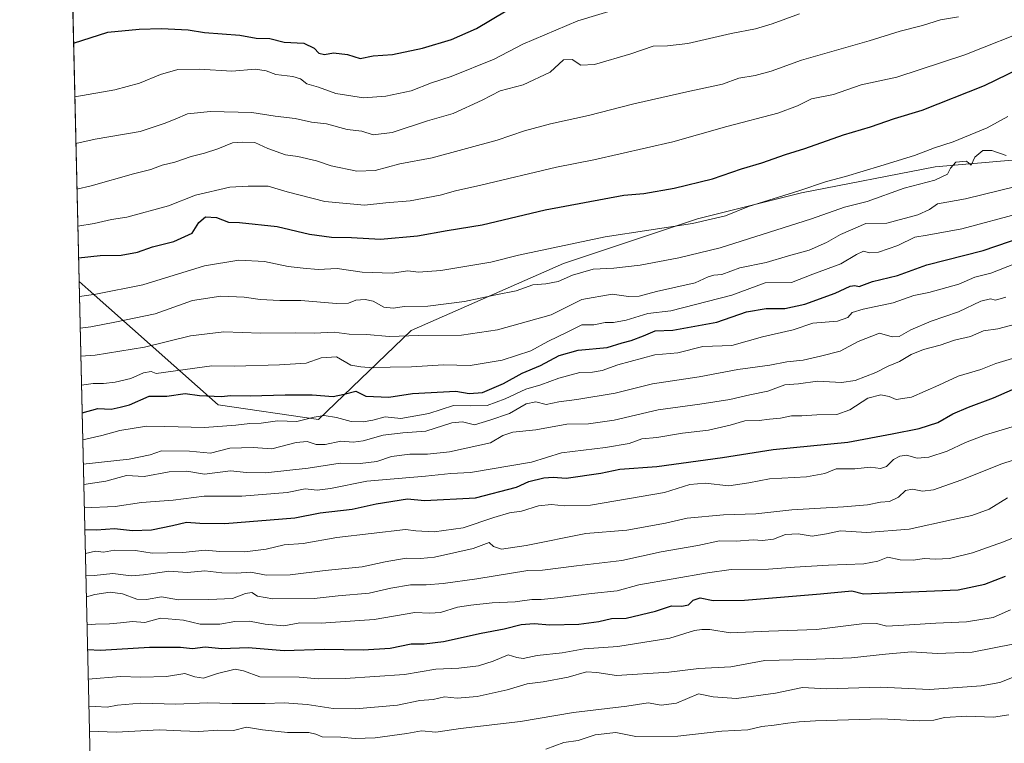
# Model space of a CAD drawing. Units: metres. Extents: x 658670 to 662106, y 4727940 to 4730332.
# Drawn here: x 658670 to 658999, y 4729236 to 4729477 of the extents above; entities that cross this region are included whole.
import ezdxf

# ---------------------------------------------------------------- set-up
doc = ezdxf.new("R2010")
doc.units = ezdxf.units.M
doc.header["$MEASUREMENT"] = 0
for name, color, linetype, lineweight in [('Arbolado forestal CxS', 92, 'Continuous', 0), ('Comarca CxS', 21, 'Continuous', 0), ('Comunidad Autónoma CxS', 142, 'Continuous', 0), ('Curva de nivel maestra', 30, 'Continuous', 30), ('Curva de nivel normal', 30, 'Continuous', 0), ('Entidad de ámbito territorial CxS', 92, 'Continuous', 0), ('Espacio natural protegido CxS', 121, 'Continuous', 0), ('Municipio CxS', 4, 'Continuous', 0), ('Provincia CxS', 1, 'Continuous', 0)]:
    doc.layers.add(name, color=color, linetype=linetype, lineweight=lineweight)

msp = doc.modelspace()

# ---------------------------------------------------------------- linework, layer by layer
at = {"layer": 'Arbolado forestal CxS', "color": 92, "linetype": 'Continuous', "lineweight": 0, "extrusion": (-0.007124160581931921, 0.31008145378945, 0.9506833007641525), "elevation": 1462732.415214302, "flags": 128}
msp.add_lwpolyline([(-767145.6484354424, -4480279.526342404), (-767145.6484354424, -4480424.060858793)], dxfattribs=at)
at = {"layer": 'Arbolado forestal CxS', "color": 92, "linetype": 'Continuous', "lineweight": 0, "extrusion": (-0.009358987253253343, 0.4073416632062684, 0.9132278898357981), "elevation": 1921205.225550797, "flags": 128}
msp.add_lwpolyline([(-767148.6674710133, -4303301.184507035), (-767148.6674710133, -4303656.190021314)], dxfattribs=at)
at = {"layer": 'Arbolado forestal CxS', "color": 92, "linetype": 'Continuous', "lineweight": 0}
for points in [[(659047.3995000003, 4729434.429300001, 992.751000000004), (658975.4754999997, 4729428.2301, 981.3782999999967), (658930.8321000002, 4729419.549699999, 979.2878000000056), (658896.1101000002, 4729410.870100001, 978.3883999999963), (658851.4669000005, 4729395.989900001, 981.6450999999943), (658800.6234999998, 4729373.6687, 987.8292999999976), (658769.6209000006, 4729343.908299999, 1003.1967), (658736.1388999998, 4729348.8685, 1000.350300000006), (658692.7367000004, 4729387.310699999, 978.2820000000065), (658689.7597000003, 4729390.028899999, 977.0773999999947), (658686.1814000001, 4729545.770500001, 938.8332999999985)], [(658697.2065000003, 4729065.9135, 1121.724100000007), (658689.7597000003, 4729390.028899999, 977.0773999999947), (658692.7367000004, 4729387.310699999, 978.2820000000065), (658736.1388999998, 4729348.8685, 1000.350300000006), (658769.6209000006, 4729343.908299999, 1003.1967), (658800.6234999998, 4729373.6687, 987.8292999999976), (658851.4669000005, 4729395.989900001, 981.6450999999943), (658896.1101000002, 4729410.870100001, 978.3883999999963), (658930.8321000002, 4729419.549699999, 979.2878000000056), (658975.4754999997, 4729428.2301, 981.3782999999967), (659047.3995000003, 4729434.429300001, 992.751000000004)], [(658689.7597000003, 4729390.028899999, 977.0773999999947), (658692.7367000004, 4729387.310699999, 978.2820000000065), (658736.1388999998, 4729348.8685, 1000.350300000006), (658769.6209000006, 4729343.908299999, 1003.1967), (658800.6234999998, 4729373.6687, 987.8292999999976), (658851.4669000005, 4729395.989900001, 981.6450999999943), (658896.1101000002, 4729410.870100001, 978.3883999999963), (658930.8321000002, 4729419.549699999, 979.2878000000056), (658975.4754999997, 4729428.2301, 981.3782999999967), (659047.3995000003, 4729434.429300001, 992.751000000004)], [(658689.7597000003, 4729390.028899999, 977.0773999999947), (658692.7367000004, 4729387.310699999, 978.2820000000065), (658736.1388999998, 4729348.8685, 1000.350300000006), (658769.6209000006, 4729343.908299999, 1003.1967), (658800.6234999998, 4729373.6687, 987.8292999999976), (658851.4669000005, 4729395.989900001, 981.6450999999943), (658896.1101000002, 4729410.870100001, 978.3883999999963), (658930.8321000002, 4729419.549699999, 979.2878000000056), (658975.4754999997, 4729428.2301, 981.3782999999967), (659047.3995000003, 4729434.429300001, 992.751000000004)]]:
    msp.add_polyline3d(points, dxfattribs=at)
at = {"layer": 'Comarca CxS', "color": 21, "linetype": 'Continuous', "lineweight": 0, "flags": 128}
msp.add_lwpolyline([(658714.3647539156, 4728319.113946853), (658669.9300012002, 4730253.099982685), (660426.3310680869, 4730293.844176253), (662050.7132999991, 4730331.526000001)], dxfattribs=at)
at = {"layer": 'Comunidad Autónoma CxS', "color": 142, "linetype": 'Continuous', "lineweight": 0, "flags": 128}
msp.add_lwpolyline([(658714.3647539156, 4728319.113946853), (658669.9300012002, 4730253.099982685), (660426.3310680869, 4730293.844176253), (662050.7132999991, 4730331.526000001)], dxfattribs=at)
at = {"layer": 'Curva de nivel maestra', "color": 30, "linetype": 'Continuous', "lineweight": 30, "flags": 128}
for points, elevation in [([(658687.9343999998, 4729469.4713), (658699.3799999999, 4729473.210100001), (658709.7699999996, 4729474.220100001), (658717.2400000002, 4729474.390100001), (658726.1399999997, 4729473.920100001), (658731.6299999999, 4729473.0601), (658743.4000000004, 4729472.1601), (658748.8899999997, 4729471.1801), (658753.4000000004, 4729471.0801), (658758.2400000002, 4729469.860099999), (658764.7199999997, 4729469.4901), (658768.1699999999, 4729467.850099999), (658769.7599999999, 4729466.1501), (658771.6900000004, 4729465.780099999), (658774.6900000004, 4729466.2601), (658779.3499999996, 4729465.6801), (658783.5700000003, 4729464.350099999), (658787.9000000004, 4729465.2601), (658794.4000000004, 4729465.7501), (658804.3799999999, 4729467.870100001), (658814.0599999997, 4729470.7401), (658822.3600000005, 4729474.360099999), (658832.3099999997, 4729480.280099999)], 950), ([(658689.5800000001, 4729397.847899999), (658689.6100000005, 4729397.850099999), (658696.7599999999, 4729398.6801), (658703.8399999999, 4729398.7601), (658709.2400000002, 4729399.790100001), (658714.2100000001, 4729401.520099999), (658721.3899999997, 4729403.350099999), (658727.5099999999, 4729406.090100001), (658729.7300000006, 4729409.670100001), (658731.9400000004, 4729411.5601), (658735.6299999999, 4729411.4001), (658739.5800000001, 4729409.780099999), (658743.2400000002, 4729409.640100001), (658755.9000000004, 4729408.3201), (658766.6900000004, 4729405.7401), (658774.04, 4729404.7401), (658780.6699999999, 4729404.7301), (658790.3399999999, 4729404.130100001), (658802.6799999997, 4729405.2601), (658812.5999999996, 4729407.020099999), (658824.3200000003, 4729408.9001), (658845.3399999999, 4729413.860099999), (658871.5700000003, 4729418.7501), (658878.2400000002, 4729419.4001), (658888.2999999998, 4729421.120100001), (658901.1500000004, 4729424.270099999), (658910.8399999999, 4729427.550100001), (658917.5899999999, 4729429.540100001), (658925.4900000002, 4729432.340100001), (658931.9100000003, 4729434.380100001), (658944.8899999997, 4729438.970100001), (658953.9100000003, 4729441.550100001), (658961.9400000004, 4729444.370100001), (658971.0800000001, 4729447.170100001), (658991.9400000004, 4729455.420100001), (659007.5099999999, 4729462.960100001)], 975), ([(658690.7669000003, 4729346.189999999), (658696, 4729347.610099999), (658700.4400000004, 4729347.450099999), (658703.4500000002, 4729348.030099999), (658706.6100000005, 4729348.800100001), (658713.1100000005, 4729351.7501), (658719.0300000003, 4729351.710100001), (658725.0999999996, 4729352.6501), (658729.9000000004, 4729351.9901), (658737.3200000003, 4729351.590100001), (658740.3300000001, 4729351.9301), (658746.8200000003, 4729351.8301), (658758.54, 4729352.210100001), (658767.5700000003, 4729352.1601), (658774.5700000003, 4729351.600099999), (658778.2400000002, 4729352.360099999), (658782.1500000004, 4729353.360099999), (658785.4600000001, 4729351.720100001), (658793.1500000004, 4729351.4101), (658801.0099999999, 4729352.600099999), (658815.5, 4729353.4301), (658819.9199999999, 4729352.610099999), (658824.3799999999, 4729352.970100001), (658831.4400000004, 4729355.920100001), (658837.6200000001, 4729359.4001), (658843.7000000002, 4729361.940099999), (658850.0099999999, 4729365.350099999), (658856.3099999997, 4729367.100099999), (658865.9400000004, 4729367.9301), (658870.9800000006, 4729369.4901), (658873.9900000002, 4729370.300100001), (658878.1399999997, 4729371.880100001), (658882.04, 4729373.5001), (658887.9000000004, 4729373.770099999), (658902.5700000003, 4729376.420100001), (658912.4400000004, 4729379.860099999), (658919.0599999997, 4729380.940099999), (658925.29, 4729380.960100001), (658931.9600000001, 4729382.420100001), (658942.0800000001, 4729386.100099999), (658947.0800000001, 4729388.390100001), (658948.5999999996, 4729388.6601), (658950.0800000001, 4729388.340100001), (658954.5700000003, 4729389.940099999), (658962.9000000004, 4729391.960100001), (658972.7300000006, 4729395.5001), (658991.4500000002, 4729400.350099999), (659009.1100000005, 4729406.360099999)], 1000), ([(658691.6626000004, 4729307.2084), (658695.5700000003, 4729307.1601), (658701.5700000003, 4729307.5601), (658707.5700000003, 4729306.970100001), (658713.9000000004, 4729307.090100001), (658720.9000000004, 4729308.540100001), (658725.5700000003, 4729309.7401), (658730.0800000001, 4729309.3301), (658738.4299999997, 4729309.2601), (658761.7199999997, 4729311.100099999), (658770.2400000002, 4729312.840100001), (658780.9000000004, 4729314.040100001), (658788.9000000004, 4729315.850099999), (658799.3499999996, 4729317.530099999), (658805.0199999996, 4729316.9801), (658822.04, 4729317.770099999), (658835.7199999997, 4729321.390100001), (658839.9000000004, 4729323.280099999), (658844.9000000004, 4729324.4901), (658847.9299999997, 4729324.670100001), (658852.2999999998, 4729324.390100001), (658863.8499999996, 4729326.050100001), (658870.2400000002, 4729327.4101), (658882.5300000003, 4729328.2401), (658904.4400000004, 4729331.3201), (658921.3499999996, 4729334.0001), (658946.2800000003, 4729336.360099999), (658961.0899999999, 4729339.130100001), (658970.1299999999, 4729340.9901), (658976.3200000003, 4729342.960100001), (658981.3799999999, 4729345.8101), (658986.5700000003, 4729348.120100001), (658994.9000000004, 4729351.210100001), (659001.2400000002, 4729353.960100001)], 1025), ([(658692.5806, 4729267.2509), (658696.9000000004, 4729266.970100001), (658713.2400000002, 4729267.960100001), (658723.5700000003, 4729268.030099999), (658727.5700000003, 4729267.5001), (658731.79, 4729268.0601), (658737.4400000004, 4729267.600099999), (658746.2000000002, 4729267.940099999), (658758.2400000002, 4729266.9301), (658771.6600000003, 4729267.340100001), (658784.5700000003, 4729267.120100001), (658793.54, 4729267.700099999), (658800.5999999996, 4729269.130100001), (658804.9000000004, 4729269.0701), (658811.4100000003, 4729269.880100001), (658823.9000000004, 4729272.720100001), (658831.5800000001, 4729274.0601), (658837.2999999998, 4729275.590100001), (658841.5800000001, 4729275.9101), (658846.9000000004, 4729275.420100001), (658856.5700000003, 4729275.720100001), (658863.2400000002, 4729276.5601), (658867.4299999997, 4729277.600099999), (658872.3300000001, 4729277.690099999), (658882.0899999999, 4729280.030099999), (658887.5099999999, 4729281.840100001), (658890.9600000001, 4729281.690099999), (658893.1399999997, 4729282.110099999), (658894.6600000003, 4729283.670100001), (658897.0099999999, 4729284.440099999), (658901.3200000003, 4729283.5801), (658911.79, 4729283.720100001), (658937.2100000001, 4729285.7601), (658947.6799999997, 4729286.8201), (658951.5700000003, 4729285.790100001), (658983.1600000003, 4729287.100099999), (658992.0599999997, 4729289.0001), (658998.8899999997, 4729291.6601)], 1050)]:
    msp.add_lwpolyline(points, dxfattribs=dict(at, elevation=elevation))
at = {"layer": 'Curva de nivel normal', "color": 30, "linetype": 'Continuous', "lineweight": 0, "flags": 128}
for points, elevation in [([(658688.3459000001, 4729451.5626), (658701.7300000006, 4729453.970100001), (658709.9199999999, 4729456.130100001), (658716.8700000001, 4729459.110099999), (658722.7599999999, 4729460.670100001), (658729.8899999997, 4729460.8101), (658740.6799999997, 4729460.1601), (658748.6500000004, 4729460.8201), (658752.1600000003, 4729460.3101), (658755.4600000001, 4729459.050100001), (658761.1200000001, 4729458.370100001), (658763.6600000003, 4729457.5701), (658765.7999999998, 4729455.940099999), (658769.6699999999, 4729454.8201), (658775.4100000003, 4729452.7301), (658784.7000000002, 4729451.300100001), (658792.1600000003, 4729451.790100001), (658800.6200000001, 4729453.630100001), (658807.4100000003, 4729456.280099999), (658813.8899999997, 4729458.4001), (658828.2400000002, 4729464.1501), (658837.9000000004, 4729469.190099999), (658856.2400000002, 4729476.940099999), (658870.2400000002, 4729481.1601)], 955), ([(658688.7019999997, 4729436.0648), (658695.1200000001, 4729437.450099999), (658710.1399999997, 4729439.9901), (658718.1600000003, 4729442.7301), (658721.7999999998, 4729444.130100001), (658725.9000000004, 4729445.970100001), (658733.5700000003, 4729446.7301), (658747.4400000004, 4729446.3301), (658755.1600000003, 4729445.200099999), (658761.9199999999, 4729444.350099999), (658767.3600000005, 4729443.200099999), (658772.2800000003, 4729442.5601), (658779.2000000002, 4729440.6601), (658784.0999999996, 4729440.140100001), (658787.8600000005, 4729438.9301), (658794.2300000006, 4729439.700099999), (658806.0700000003, 4729443.620100001), (658814.5700000003, 4729446.0801), (658824.2400000002, 4729450.4801), (658830.2400000002, 4729453.5601), (658838.0099999999, 4729455.590100001), (658847, 4729459.840100001), (658851.4500000002, 4729463.9001), (658854.3200000003, 4729464.0601), (658857.2100000001, 4729462.130100001), (658861.7699999996, 4729462.4101), (658873.8799999999, 4729465.9001), (658881.3399999999, 4729468.5101), (658886.0999999996, 4729468.5701), (658892.8799999999, 4729469.4001), (658907.3700000001, 4729472.7401), (658915.5199999996, 4729474.2601), (658921.04, 4729475.9101), (658930.1699999999, 4729479.3301)], 960), ([(658689.0517999995, 4729420.8376), (658693.7400000002, 4729421.860099999), (658707.9199999999, 4729425.9301), (658713.7400000002, 4729427.4001), (658717.5199999996, 4729428.790100001), (658721.6900000004, 4729429.840100001), (658727.1799999997, 4729431.720100001), (658731.5999999996, 4729432.800100001), (658736.04, 4729434.280099999), (658741, 4729436.3101), (658744.3399999999, 4729436.4301), (658748.4199999999, 4729436.3301), (658752.7699999996, 4729434.350099999), (658758.6500000004, 4729432.2301), (658762.7800000003, 4729431.700099999), (658768.9600000001, 4729430.210100001), (658773.9299999997, 4729428.620100001), (658782.4000000004, 4729426.850099999), (658788.5599999997, 4729427.040100001), (658796.8399999999, 4729429.220100001), (658807.5599999997, 4729431.270099999), (658829.2400000002, 4729437.190099999), (658838.3799999999, 4729440.2501), (658847.1200000001, 4729442.6501), (658859.7100000001, 4729445.4101), (658874.9000000004, 4729449.280099999), (658893.5599999997, 4729453.5001), (658904.5199999996, 4729455.860099999), (658909.8899999997, 4729457.8201), (658915.3899999997, 4729458.7501), (658920.7199999997, 4729460.1601), (658930.8600000005, 4729463.860099999), (658953.4000000004, 4729470.270099999), (658963.7699999996, 4729473.4901), (658971.2000000002, 4729475.390100001), (658977.2000000002, 4729477.300100001), (658983.2300000006, 4729478.3301)], 965), ([(658689.3350999998, 4729408.506999999), (658694.7300000006, 4729409.350099999), (658700.5599999997, 4729410.640100001), (658705.7400000002, 4729411.5001), (658719.5700000003, 4729415.210100001), (658728.6200000001, 4729418.780099999), (658740.0800000001, 4729421.520099999), (658746.1600000003, 4729421.800100001), (658752.8700000001, 4729421.7501), (658759.2400000002, 4729419.880100001), (658771.7699999996, 4729416.670100001), (658785.0199999996, 4729415.4301), (658792.0999999996, 4729416.200099999), (658800.2400000002, 4729416.940099999), (658810.2400000002, 4729418.840100001), (658815.3799999999, 4729420.2501), (658823.7999999998, 4729422.110099999), (658849.04, 4729428.1801), (658861.5700000003, 4729430.5701), (658887.8600000005, 4729436.5801), (658905.9800000006, 4729441.7301), (658922.9000000004, 4729446.1501), (658929.5700000003, 4729448.620100001), (658934.2199999997, 4729450.9801), (658941.5300000003, 4729452.390100001), (658950.75, 4729455.6601), (658962.6200000001, 4729458.120100001), (658985.4100000003, 4729465.5801), (659008.3499999996, 4729474.7601)], 970), ([(658689.8761999998, 4729384.958900001), (658695.3399999999, 4729385.770099999), (658711.0800000001, 4729388.870100001), (658731.6100000005, 4729395.200099999), (658743.04, 4729397.140100001), (658751.6100000005, 4729396.630100001), (658759.5199999996, 4729394.970100001), (658764.5099999999, 4729394.420100001), (658769.5700000003, 4729394.0001), (658775.8700000001, 4729394.340100001), (658784.2400000002, 4729393.120100001), (658794.2400000002, 4729392.7601), (658799.4299999997, 4729393.5601), (658803.0199999996, 4729393.1601), (658810.4299999997, 4729393.610099999), (658827.1200000001, 4729396.440099999), (658836.4299999997, 4729398.780099999), (658865.3600000005, 4729404.9001), (658894.4199999999, 4729409.300100001), (658905.4699999997, 4729411.9001), (658913.1399999997, 4729415.020099999), (658929.9900000002, 4729420.2401), (658939.1600000003, 4729423.4001), (658945.5800000001, 4729425.0101), (658957.3200000003, 4729428.640100001), (658968.5700000003, 4729431.9801), (658975.2400000002, 4729434.610099999), (658981.4400000004, 4729436.640100001), (658992.79, 4729441.220100001), (658999.7199999997, 4729445.0001)], 980), ([(658690.1172000002, 4729374.466800001), (658693.6399999997, 4729374.860099999), (658701.6799999997, 4729376.420100001), (658715.0899999999, 4729379.2601), (658727.6299999999, 4729383.690099999), (658737.0300000003, 4729385.110099999), (658744.8300000001, 4729384.7401), (658750.2100000001, 4729383.960100001), (658756.7400000002, 4729383.6601), (658763.7400000002, 4729383.6601), (658775.6699999999, 4729382.710100001), (658779.7100000001, 4729382.8101), (658782.0599999997, 4729383.8201), (658785.2800000003, 4729384.040100001), (658787.9000000004, 4729383.390100001), (658791.4100000003, 4729381.420100001), (658794.6100000005, 4729381.050100001), (658798.3499999996, 4729381.600099999), (658806.1399999997, 4729381.7301), (658818.4299999997, 4729383.360099999), (658828.8099999997, 4729385.530099999), (658835.5700000003, 4729386.850099999), (658841.2400000002, 4729388.920100001), (658845.5700000003, 4729389.210100001), (658849.5999999996, 4729390.030099999), (658854.3700000001, 4729392.0801), (658861.3399999999, 4729394.090100001), (658868.1699999999, 4729394.4001), (658876.9699999997, 4729395.4101), (658889.9000000004, 4729397.940099999), (658903.75, 4729401.2601), (658934.1600000003, 4729410.950099999), (658945.2400000002, 4729414.8201), (658952.7800000003, 4729416.690099999), (658965.0800000001, 4729421.090100001), (658975.3799999999, 4729423.800100001), (658979.6200000001, 4729425.8201), (658980.5800000001, 4729427.850099999), (658982.3200000003, 4729429.770099999), (658985.8700000001, 4729430.090100001), (658987.5, 4729428.840100001), (658988.6900000004, 4729431.5001), (658991.3899999997, 4729433.7301), (658994.3499999996, 4729433.6501), (658999.1200000001, 4729432.020099999)], 985), ([(658690.3335999995, 4729365.0505), (658695.1500000004, 4729365.4101), (658711.5300000003, 4729368.110099999), (658726.9400000004, 4729371.8201), (658738.0999999996, 4729373.220100001), (658750.3200000003, 4729372.7601), (658762.0099999999, 4729372.920100001), (658768.2400000002, 4729372.770099999), (658774.9000000004, 4729373.0801), (658779.9000000004, 4729372.450099999), (658785.8099999997, 4729372.360099999), (658793.2100000001, 4729371.670100001), (658803.1500000004, 4729371.970100001), (658817.3799999999, 4729372.100099999), (658829.4000000004, 4729373.840100001), (658847.29, 4729378.9101), (658857.5700000003, 4729383.940099999), (658867.6799999997, 4729385.770099999), (658873.1200000001, 4729385.040100001), (658876.6600000003, 4729385.0701), (658882.5, 4729386.6601), (658895.3300000001, 4729389.5801), (658899.6600000003, 4729391.600099999), (658901.5700000003, 4729392.090100001), (658904.2400000002, 4729392.300100001), (658910.2400000002, 4729394.5001), (658919.0499999998, 4729396.280099999), (658926.4800000006, 4729398.5101), (658933.3799999999, 4729400.4801), (658939.2400000002, 4729402.9901), (658943.9000000004, 4729405.6601), (658952.3399999999, 4729409.360099999), (658959.3499999996, 4729409.450099999), (658969.6799999997, 4729412.220100001), (658973.5700000003, 4729414.0001), (658976.2400000002, 4729415.890100001), (658985.5700000003, 4729417.620100001), (659008.7599999999, 4729423.200099999)], 990), ([(658690.5555999996, 4729355.3861), (658694.4199999999, 4729355.960100001), (658697.9000000004, 4729355.970100001), (658701.8399999999, 4729356.360099999), (658706.9800000006, 4729357.640100001), (658711.2800000003, 4729359.540100001), (658713.7699999996, 4729359.920100001), (658715.5199999996, 4729359.340100001), (658734.04, 4729361.870100001), (658741.5700000003, 4729361.790100001), (658756.6200000001, 4729362.2401), (658765.54, 4729362.800100001), (658770.5899999999, 4729364.530099999), (658775.6100000005, 4729364.9101), (658780.4800000006, 4729362.0801), (658783.7999999998, 4729361.5801), (658787.9000000004, 4729361.1801), (658793.5700000003, 4729361.450099999), (658800.7000000002, 4729361.540100001), (658811.4100000003, 4729362.170100001), (658820.2999999998, 4729361.960100001), (658830.9900000002, 4729363.700099999), (658840.5099999999, 4729366.880100001), (658846.2400000002, 4729369.970100001), (658852.9000000004, 4729373.170100001), (658857.5700000003, 4729375.5601), (658861.5700000003, 4729375.5801), (658865.2999999998, 4729376.270099999), (658868.1399999997, 4729376.3301), (658872.2999999998, 4729377.110099999), (658879.5700000003, 4729379.3301), (658887.25, 4729380.210100001), (658907.5700000003, 4729385.450099999), (658918.7199999997, 4729389.550100001), (658927.5199999996, 4729389.620100001), (658934.6500000004, 4729392.4001), (658943.9400000004, 4729395.880100001), (658949.1600000003, 4729399.050100001), (658951.5700000003, 4729400.0601), (658953.5700000003, 4729399.5801), (658956.5300000003, 4729399.800100001), (658963.0099999999, 4729402.020099999), (658968.6299999999, 4729404.800100001), (658972.8399999999, 4729405.4301), (658984.3300000001, 4729407.610099999), (659004.2800000003, 4729412.9301)], 995), ([(658690.9753999999, 4729337.1183), (658697.3300000001, 4729338.590100001), (658703.2999999998, 4729340.290100001), (658712.2999999998, 4729341.720100001), (658718.4000000004, 4729341.620100001), (658731.5700000003, 4729341.2401), (658742.0800000001, 4729342.0601), (658746.7199999997, 4729342.6501), (658750.5, 4729342.7601), (658755.9199999999, 4729343.5101), (658762.3899999997, 4729343.3201), (658768.1699999999, 4729344.7601), (658771.5, 4729345.2501), (658775.7000000002, 4729344.590100001), (658780.5800000001, 4729343.3301), (658784.6100000005, 4729343.1501), (658787.7800000003, 4729343.7501), (658791.9000000004, 4729344.8201), (658797.1399999997, 4729344.3301), (658806.4900000002, 4729345.940099999), (658814.6600000003, 4729348.5701), (658820.3600000005, 4729348.550100001), (658825.9800000006, 4729348.6801), (658831.9800000006, 4729350.8201), (658838.9000000004, 4729354.090100001), (658843.9000000004, 4729355.5601), (658849.9000000004, 4729357.770099999), (658856.8700000001, 4729359.6501), (658861.1299999999, 4729359.770099999), (658864.3200000003, 4729360.350099999), (658869.5999999996, 4729362.210100001), (658881.9000000004, 4729365.530099999), (658889.5700000003, 4729366.190099999), (658897.9000000004, 4729368.2601), (658907.5700000003, 4729368.640100001), (658917.8600000005, 4729371.540100001), (658928.0800000001, 4729373.840100001), (658934.6600000003, 4729376.140100001), (658942.8899999997, 4729376.800100001), (658946.3099999997, 4729377.960100001), (658947.7199999997, 4729379.6501), (658951.3799999999, 4729380.800100001), (658961.4000000004, 4729382.870100001), (658968.3099999997, 4729385.290100001), (658973.3799999999, 4729386.340100001), (658983.3600000005, 4729389.100099999), (658988.6600000003, 4729391.390100001), (658994.04, 4729392.720100001), (659010.5199999996, 4729399.190099999)], 1005), ([(658691.1618999997, 4729328.997500001), (658706.5099999999, 4729330.770099999), (658713.4199999999, 4729332.1601), (658717.29, 4729333.5001), (658726.5899999999, 4729333.390100001), (658733.5999999996, 4729332.6801), (658740.0899999999, 4729334.420100001), (658747.8499999996, 4729334.630100001), (658754.0700000003, 4729334.1801), (658762.1500000004, 4729336.290100001), (658765.8200000003, 4729336.620100001), (658768.8200000003, 4729335.590100001), (658771.8300000001, 4729335.640100001), (658777.1600000003, 4729336.670100001), (658781.2400000002, 4729336.4301), (658784.5700000003, 4729336.890100001), (658791.2400000002, 4729338.780099999), (658797.7999999998, 4729339.460100001), (658805.5, 4729340.020099999), (658814.0999999996, 4729342.860099999), (658817.7400000002, 4729343.220100001), (658821.6799999997, 4729342.1601), (658826.8399999999, 4729343.700099999), (658833.4000000004, 4729345.9301), (658839, 4729349.1601), (658842.1399999997, 4729349.800100001), (658845.6900000004, 4729348.950099999), (658849.8799999999, 4729349.890100001), (658855.8899999997, 4729350.600099999), (658868.6900000004, 4729352.7301), (658881.1600000003, 4729355.860099999), (658896.7300000006, 4729358.1801), (658909.5999999996, 4729360.640100001), (658920.2400000002, 4729362.0601), (658925.9000000004, 4729363.1601), (658931.4600000001, 4729363.7601), (658937.2199999997, 4729365.090100001), (658943.7400000002, 4729366.7301), (658949.7300000006, 4729369.940099999), (658956.8399999999, 4729372.780099999), (658961.1500000004, 4729371.5801), (658963.4400000004, 4729371.700099999), (658967.29, 4729373.9101), (658974.0999999996, 4729376.7601), (658983.2400000002, 4729379.840100001), (658990.6500000004, 4729383.440099999), (658993.9000000004, 4729384.170100001), (658995.6500000004, 4729383.8101), (658999, 4729384.790100001)], 1010), ([(658691.3154999996, 4729322.315400001), (658698.7300000006, 4729323.390100001), (658705.5700000003, 4729325.3201), (658711.4299999997, 4729324.9801), (658719.8399999999, 4729326.4901), (658725.75, 4729326.7601), (658731.5599999997, 4729325.700099999), (658740.2599999999, 4729326.860099999), (658745.6399999997, 4729326.2401), (658751.9299999997, 4729326.190099999), (658766.2400000002, 4729327.720100001), (658776.9000000004, 4729329.380100001), (658783.5499999998, 4729329.280099999), (658789.1500000004, 4729329.940099999), (658793.9699999997, 4729331.5701), (658800.0999999996, 4729332.420100001), (658806.04, 4729332.390100001), (658813.4199999999, 4729333.130100001), (658827.04, 4729336.1801), (658831.2000000002, 4729338.670100001), (658834.4800000006, 4729339.7501), (658842.2199999997, 4729340.530099999), (658852.5700000003, 4729342.4001), (658859.7800000003, 4729342.4901), (658868.3799999999, 4729343.710100001), (658883.0599999997, 4729347.190099999), (658896.8899999997, 4729349.110099999), (658906.9000000004, 4729350.670100001), (658913.5700000003, 4729352.220100001), (658919.5700000003, 4729353.460100001), (658925.2400000002, 4729355.540100001), (658929.9000000004, 4729355.890100001), (658936.2400000002, 4729356.690099999), (658944.2400000002, 4729356.270099999), (658948.7599999999, 4729356.950099999), (658955.6699999999, 4729359.620100001), (658959.7599999999, 4729361.7601), (658963.5700000003, 4729363.280099999), (658967.4800000006, 4729365.6601), (658971.5599999997, 4729367.290100001), (658977.1500000004, 4729368.700099999), (658981.9000000004, 4729370.420100001), (658987.2400000002, 4729371.700099999), (658991.5700000003, 4729373.5701), (658996.3600000005, 4729374.190099999), (659004.3899999997, 4729376.350099999)], 1015), ([(658691.4944000002, 4729314.5261), (658701.7599999999, 4729314.9001), (658710.5700000003, 4729316.300100001), (658721.1399999997, 4729316.9901), (658731.4500000002, 4729318.3201), (658744.0599999997, 4729318.3201), (658759.1699999999, 4729319.550100001), (658765.1699999999, 4729320.800100001), (658769.2400000002, 4729320.380100001), (658773.6299999999, 4729320.940099999), (658785.7400000002, 4729323.3301), (658805.3499999996, 4729325.0001), (658813.8099999997, 4729325.950099999), (658820.3799999999, 4729326.2501), (658840.79, 4729329.770099999), (658850.79, 4729332.780099999), (658865.4800000006, 4729334.630100001), (658873.3200000003, 4729336.0001), (658877.5899999999, 4729337.530099999), (658882.5300000003, 4729337.940099999), (658891.1299999999, 4729339.340100001), (658899.7699999996, 4729340.360099999), (658907.0899999999, 4729342.020099999), (658911.8899999997, 4729343.4901), (658916.6799999997, 4729343.600099999), (658920.1500000004, 4729344.0801), (658923.8799999999, 4729344.4101), (658927.4900000002, 4729345.170100001), (658930.9600000001, 4729345.1501), (658935.9299999997, 4729345.460100001), (658942.6200000001, 4729345.640100001), (658946.9400000004, 4729347.140100001), (658953, 4729351.020099999), (658957.3499999996, 4729352.220100001), (658960.0999999996, 4729351.6801), (658962.4800000006, 4729350.630100001), (658967.5700000003, 4729351.460100001), (658976.6500000004, 4729355.4301), (658983.1299999999, 4729358.460100001), (658990.7000000002, 4729360.5801), (658995.75, 4729362.6801), (659001.2599999999, 4729364.3201)], 1020), ([(658691.8463000003, 4729299.210000001), (658695.2400000002, 4729300.0101), (658697.9000000004, 4729299.720100001), (658701.5700000003, 4729300.360099999), (658708.5700000003, 4729300.220100001), (658714.1500000004, 4729299.4101), (658724.3600000005, 4729299.620100001), (658731.8300000001, 4729300.4001), (658736.7300000006, 4729299.870100001), (658745.0199999996, 4729299.780099999), (658752.1399999997, 4729300.690099999), (658758.1399999997, 4729302.110099999), (658764.4900000002, 4729302.600099999), (658775.8099999997, 4729304.5601), (658798.7199999997, 4729307.2501), (658802.1900000004, 4729306.8101), (658808.2400000002, 4729306.4901), (658817.8799999999, 4729307.8301), (658828.1500000004, 4729311.2501), (658833.4100000003, 4729312.780099999), (658837.3499999996, 4729313.4101), (658843.0999999996, 4729315.130100001), (658847.4299999997, 4729315.640100001), (658851.6799999997, 4729315.120100001), (658860.4500000002, 4729315.390100001), (658885.0899999999, 4729319.600099999), (658893.5800000001, 4729322.2601), (658898.6600000003, 4729322.6601), (658906.6100000005, 4729321.870100001), (658913.2599999999, 4729322.800100001), (658920.1200000001, 4729324.200099999), (658932.5, 4729324.850099999), (658938.6799999997, 4729325.9901), (658942.4299999997, 4729327.450099999), (658948.5999999996, 4729327.520099999), (658953.8399999999, 4729328.030099999), (658957.25, 4729327.640100001), (658959.2599999999, 4729328.280099999), (658961.5099999999, 4729330.5601), (658963.6399999997, 4729331.770099999), (658965.9199999999, 4729332.0001), (658969.4400000004, 4729331.030099999), (658973.3700000001, 4729331.340100001), (658979.4400000004, 4729333.420100001), (658985.5700000003, 4729336.3301), (658992.2199999997, 4729338.880100001), (659001.1799999997, 4729341.460100001)], 1030), ([(658692.0163000004, 4729291.812200001), (658694.7800000003, 4729291.940099999), (658701.0599999997, 4729292.540100001), (658707.1100000005, 4729291.770099999), (658711.2999999998, 4729292.1501), (658714.5099999999, 4729292.530099999), (658719.7400000002, 4729293.370100001), (658725.9800000006, 4729292.9101), (658731.7000000002, 4729293.4101), (658737.3600000005, 4729292.7501), (658742.29, 4729292.6601), (658747.0999999996, 4729293.0001), (658752.1799999997, 4729292.0001), (658760.2400000002, 4729292.100099999), (658771.9000000004, 4729293.630100001), (658784.2400000002, 4729294.800100001), (658791.9000000004, 4729296.450099999), (658798.9000000004, 4729297.6601), (658803.6900000004, 4729297.590100001), (658808.3799999999, 4729298.020099999), (658821.2400000002, 4729300.870100001), (658826.5700000003, 4729302.9001), (658828.0099999999, 4729301.540100001), (658830.6799999997, 4729300.710100001), (658839.0099999999, 4729301.960100001), (658858.9000000004, 4729305.880100001), (658872.5700000003, 4729307.050100001), (658885.4400000004, 4729309.4001), (658892.7000000002, 4729311.0601), (658904.7699999996, 4729312.170100001), (658915.5700000003, 4729312.4801), (658927.5700000003, 4729313.8201), (658944.8200000003, 4729314.8201), (658952.8899999997, 4729315.470100001), (658957.2400000002, 4729316.4001), (658960.2199999997, 4729316.6501), (658963.25, 4729318.050100001), (658965.5499999998, 4729320.2401), (658967.9000000004, 4729320.7301), (658971.2699999996, 4729319.9901), (658974.8899999997, 4729320.470100001), (658984.0300000003, 4729323.6601), (658997.7599999999, 4729329.120100001), (659005.2300000006, 4729331.610099999)], 1035), ([(658692.1785000004, 4729284.754000001), (658695.0199999996, 4729285.5801), (658700.0899999999, 4729286.370100001), (658704.2699999996, 4729285.8301), (658708.9699999997, 4729284.0601), (658712.2400000002, 4729283.9101), (658717.2400000002, 4729284.7401), (658722.9299999997, 4729283.790100001), (658733.0199999996, 4729283.850099999), (658740.9299999997, 4729284.210100001), (658745.2400000002, 4729285.870100001), (658747.4199999999, 4729286.1801), (658749.29, 4729284.9901), (658754.4199999999, 4729284.090100001), (658768.25, 4729284.1801), (658776.2400000002, 4729285.140100001), (658786.5700000003, 4729285.9901), (658793.7699999996, 4729287.720100001), (658800.3799999999, 4729288.780099999), (658805.6399999997, 4729288.7401), (658811.2300000006, 4729289.280099999), (658822.5099999999, 4729290.770099999), (658839.4699999997, 4729293.5601), (658844.4000000004, 4729293.670100001), (658855.7400000002, 4729295.120100001), (658870.8399999999, 4729296.920100001), (658884.0700000003, 4729299.780099999), (658896.2800000003, 4729301.9001), (658903.4400000004, 4729303.470100001), (658909.04, 4729303.360099999), (658914.7699999996, 4729303.770099999), (658917.8799999999, 4729303.590100001), (658921.5, 4729304.050100001), (658925.5499999998, 4729305.590100001), (658929.7100000001, 4729305.790100001), (658934.4299999997, 4729305.0601), (658939.1799999997, 4729305.780099999), (658943.8399999999, 4729306.770099999), (658952.7000000002, 4729306.290100001), (658966.7300000006, 4729307.3201), (658980.9199999999, 4729310.4801), (658987.7400000002, 4729311.9001), (658993.5, 4729314.0701), (658999.5800000001, 4729317.840100001)], 1040), ([(658692.3931, 4729275.4101), (658695.2400000002, 4729275.710100001), (658699.9000000004, 4729275.7601), (658703.5700000003, 4729276.0801), (658707.5700000003, 4729276.5801), (658711.6500000004, 4729276.270099999), (658716.8899999997, 4729277.670100001), (658724.6500000004, 4729277.050100001), (658730.2000000002, 4729275.620100001), (658736.7400000002, 4729275.700099999), (658741.7100000001, 4729276.530099999), (658746.6299999999, 4729276.6501), (658751.8899999997, 4729275.640100001), (658758.1299999999, 4729275.130100001), (658763.3799999999, 4729276.100099999), (658770.5700000003, 4729276.040100001), (658788.2400000002, 4729277.2401), (658801.79, 4729279.5701), (658806.7699999996, 4729279.3201), (658810.3300000001, 4729279.530099999), (658816.0599999997, 4729281.350099999), (658820.4400000004, 4729281.960100001), (658827.5700000003, 4729282.790100001), (658835.2400000002, 4729283.0801), (658840.9000000004, 4729283.940099999), (658843.9400000004, 4729283.890100001), (658849.3899999997, 4729284.420100001), (658860.7800000003, 4729285.940099999), (658869.3200000003, 4729286.780099999), (658876.5599999997, 4729288.8201), (658899.5199999996, 4729292.8201), (658907.3499999996, 4729293.940099999), (658919.8499999996, 4729294.0101), (658928.5599999997, 4729294.720100001), (658939.9000000004, 4729295.4101), (658951.6799999997, 4729295.7501), (658956.3600000005, 4729296.7301), (658959.6799999997, 4729298.020099999), (658963.7400000002, 4729297.130100001), (658968.2699999996, 4729297.020099999), (658971.7599999999, 4729297.5701), (658975.5700000003, 4729297.3101), (658980.2400000002, 4729297.630100001), (658987.9000000004, 4729299.4801), (658998.2400000002, 4729303.090100001), (659011.2400000002, 4729308.340100001)], 1045), ([(658692.8079000004, 4729257.357899999), (658703.6200000001, 4729258.220100001), (658710.4000000004, 4729257.9901), (658718.9100000003, 4729258.190099999), (658725.04, 4729259.2601), (658728.3600000005, 4729258.0801), (658731.2800000003, 4729257.640100001), (658735.9900000002, 4729259.2401), (658741.7999999998, 4729260.640100001), (658744.5999999996, 4729260.140100001), (658750.0300000003, 4729258.140100001), (658763.2400000002, 4729258.040100001), (658769.8200000003, 4729257.440099999), (658778.5899999999, 4729257.5701), (658798.3600000005, 4729258.9101), (658808.8600000005, 4729260.610099999), (658816.4400000004, 4729261.020099999), (658823.0700000003, 4729261.8101), (658827.9000000004, 4729263.360099999), (658832.9699999997, 4729265.450099999), (658835.8399999999, 4729264.540100001), (658837.9699999997, 4729264.2301), (658842.5999999996, 4729265.2501), (658851.0300000003, 4729266.100099999), (658858.2800000003, 4729267.460100001), (658869.5700000003, 4729268.190099999), (658886.9600000001, 4729270.9901), (658895.1399999997, 4729273.600099999), (658897.6299999999, 4729273.940099999), (658900.2800000003, 4729273.860099999), (658907.0800000001, 4729272.7401), (658919.9500000002, 4729273.380100001), (658935.9000000004, 4729273.850099999), (658950.9500000002, 4729275.8201), (658955.8799999999, 4729275.9001), (658959.3799999999, 4729274.9801), (658966.9000000004, 4729275.4901), (658975.7000000002, 4729275.960100001), (658985.9199999999, 4729276.460100001), (658994.7999999998, 4729277.890100001), (659000.5999999996, 4729280.4801)], 1055), ([(658693.0169000003, 4729248.2632), (658695.2100000001, 4729248.2301), (658699.1299999999, 4729247.950099999), (658702.5199999996, 4729248.600099999), (658710.25, 4729249.300100001), (658722.04, 4729248.960100001), (658732.6200000001, 4729249.4301), (658740.8799999999, 4729249.1801), (658751.9000000004, 4729249.1601), (658758.2400000002, 4729249.460100001), (658765.9000000004, 4729248.880100001), (658774.5700000003, 4729247.4801), (658782.0300000003, 4729247.440099999), (658796.0700000003, 4729248.6801), (658803.4400000004, 4729250.1601), (658807.8799999999, 4729250.590100001), (658811.6500000004, 4729251.390100001), (658815.9000000004, 4729250.9801), (658822.5700000003, 4729251.520099999), (658832.5700000003, 4729253.800100001), (658839.2400000002, 4729255.7601), (658844.5899999999, 4729256.4801), (658852.9800000006, 4729258.040100001), (658859.0800000001, 4729259.790100001), (658862.5599999997, 4729259.5801), (658869.0999999996, 4729258.520099999), (658886.5800000001, 4729259.6801), (658896.5700000003, 4729260.860099999), (658907.2400000002, 4729261.460100001), (658918.5700000003, 4729263.5601), (658932.9000000004, 4729263.920100001), (658947.5700000003, 4729264.450099999), (658958.9000000004, 4729265.6501), (658967.5700000003, 4729266.4301), (658976.1200000001, 4729265.880100001), (658987.7800000003, 4729266.360099999), (659001.9699999997, 4729269.100099999)], 1060), ([(658693.2085999995, 4729239.9198), (658702.0899999999, 4729239.620100001), (658716.6399999997, 4729240.460100001), (658723.7599999999, 4729240.050100001), (658729.6900000004, 4729239.890100001), (658736.0300000003, 4729240.270099999), (658741.2400000002, 4729240.1601), (658745.6600000003, 4729241.2601), (658750.9100000003, 4729240.4101), (658759.3200000003, 4729239.520099999), (658766.4500000002, 4729239.5001), (658768.7400000002, 4729238.9801), (658770.8300000001, 4729238.090100001), (658777.1200000001, 4729237.9801), (658781.9000000004, 4729237.5601), (658788.5599999997, 4729237.7601), (658799.1399999997, 4729239.1801), (658804.04, 4729240.090100001), (658808.8200000003, 4729239.690099999), (658817.0099999999, 4729240.9001), (658837.0800000001, 4729243.2501), (658854.7800000003, 4729246.1601), (658872.5700000003, 4729248.360099999), (658879.6600000003, 4729249.460100001), (658884.0300000003, 4729248.6501), (658889.0800000001, 4729249.340100001), (658896.4800000006, 4729252.4001), (658901.4100000003, 4729251.420100001), (658909.1200000001, 4729250.840100001), (658922.1299999999, 4729252.630100001), (658931.1399999997, 4729254.520099999), (658939.1600000003, 4729254.0801), (658957.25, 4729254.640100001), (658973.5700000003, 4729253.860099999), (658990.8399999999, 4729255.1501), (658997.04, 4729256.170100001), (659002.9299999997, 4729258.520099999)], 1065), ([(658845.4699999997, 4729233.970100001), (658851.4800000006, 4729236.2401), (658856.2999999998, 4729236.9001), (658862, 4729238.710100001), (658868.9000000004, 4729239.550100001), (658875.5700000003, 4729238.1601), (658889.5700000003, 4729238.3301), (658904.2400000002, 4729240.0001), (658912.9000000004, 4729240.4001), (658917.5700000003, 4729241.540100001), (658921.7400000002, 4729241.920100001), (658926.2699999996, 4729242.6601), (658930.0800000001, 4729243.130100001), (658935.5700000003, 4729243.390100001), (658957.5700000003, 4729244.0801), (658970.1900000004, 4729243.460100001), (658975.04, 4729243.640100001), (658978.5199999996, 4729244.5001), (658986, 4729244.970100001), (658994.9400000004, 4729244.640100001), (659000, 4729245.460100001)], 1070)]:
    msp.add_lwpolyline(points, dxfattribs=dict(at, elevation=elevation))
at = {"layer": 'Entidad de ámbito territorial CxS', "color": 92, "linetype": 'Continuous', "lineweight": 0, "flags": 128}
msp.add_lwpolyline([(658714.3647539156, 4728319.113946853), (658669.9300012002, 4730253.099982685), (660426.3310680869, 4730293.844176253)], dxfattribs=at)
at = {"layer": 'Espacio natural protegido CxS', "color": 121, "linetype": 'Continuous', "lineweight": 0, "flags": 128}
for points in [[(661065.6665999996, 4728633.182700002), (660704.2334000004, 4728570.688), (660704.6518041784, 4728563.644561813), (660709.044599999, 4728489.688800001), (660724.0146635107, 4728280.430396949), (660724.3537, 4728275.690500001), (660709.4755000004, 4728054.692899999), (660711.1945999992, 4727985.887599999), (658723.0800011986, 4727939.789982708), (658714.3647539156, 4728319.113946853), (658669.9300012002, 4730253.099982685), (660426.3310680869, 4730293.844176253), (662050.7132999991, 4730331.526000001)], [(658714.3647539156, 4728319.113946853), (658669.9300012002, 4730253.099982685), (660426.3310680869, 4730293.844176253), (662050.7132999991, 4730331.526000001)]]:
    msp.add_lwpolyline(points, dxfattribs=at)
at = {"layer": 'Municipio CxS', "color": 4, "linetype": 'Continuous', "lineweight": 0, "flags": 128}
msp.add_lwpolyline([(658714.3647539156, 4728319.113946853), (658669.9300012002, 4730253.099982685), (660426.3310680869, 4730293.844176253)], dxfattribs=at)
at = {"layer": 'Provincia CxS', "color": 1, "linetype": 'Continuous', "lineweight": 0, "flags": 128}
msp.add_lwpolyline([(658714.3647539156, 4728319.113946853), (658669.9300012002, 4730253.099982685), (660426.3310680869, 4730293.844176253), (662050.7132999991, 4730331.526000001)], dxfattribs=at)

doc.saveas('drawing.dxf')
